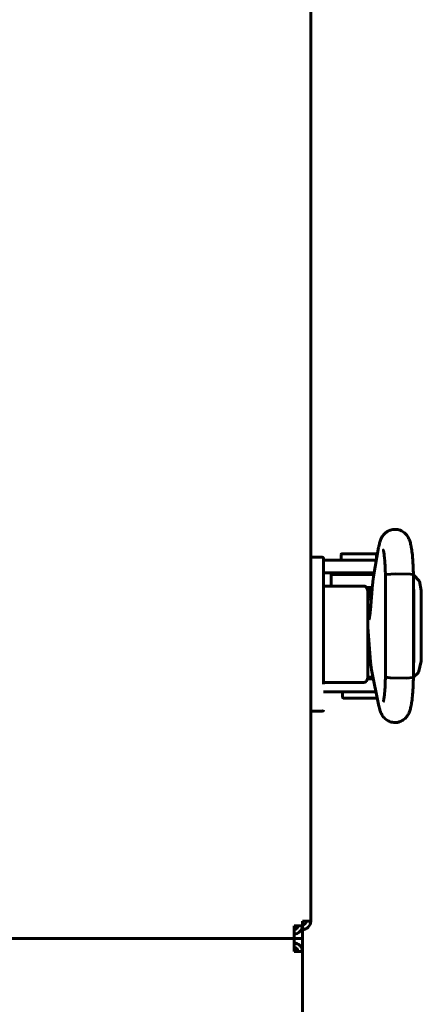
# Model space of a CAD drawing. Units: millimetres. Extents: x 7819 to 47664, y -5428 to 5726.
# Drawn here: x 27064 to 27126, y -3250 to -3097 of the extents above; entities that cross this region are included whole.
import ezdxf

# ---------------------------------------------------------------- set-up
doc = ezdxf.new("R2010")
doc.units = ezdxf.units.MM
doc.linetypes.add('K5LT_BASIC', pattern=[0])
doc.layers.add('Все виды', color=7, linetype='Continuous')

msp = doc.modelspace()

# ---------------------------------------------------------------- linework, layer by layer
at = {"layer": 'Все виды', "linetype": 'K5LT_BASIC', "lineweight": 60}
for p, q in [((27109.089, -2606.379), (27109.089, -3237.379)), ((27118.875, -3183.682), (27119.657, -3179.181)), ((27109.089, -3180.672), (27110.889, -3180.672)), ((27111.089, -3180.872), (27111.089, -3181.884)), ((27111.089, -3185.672), (27111.089, -3180.872)), ((27111.089, -3180.872), (27111.089, -3185.672)), ((27116.789, -3181.129), (27111.089, -3181.129)), ((27113.841, -3181.129), (27113.841, -3180.233)), ((27116.591, -3180.133), (27113.941, -3180.133)), ((27119.241, -3180.133), (27116.591, -3180.133)), ((27116.789, -3181.129), (27119.318, -3181.129)), ((27119.341, -3180.999), (27119.341, -3180.233)), ((27116.789, -3183.129), (27111.089, -3183.129)), ((27118.927, -3183.382), (27112.289, -3183.382)), ((27112.289, -3185.172), (27112.289, -3183.382)), ((27114.341, -3183.382), (27114.341, -3183.129)), ((27116.789, -3183.129), (27118.971, -3183.129)), ((27118.841, -3183.382), (27118.841, -3183.129)), ((27120.716, -3183.392), (27120.714, -3183.397)), ((27120.714, -3199.367), (27120.714, -3183.397)), ((27120.714, -3183.397), (27120.714, -3183.397)), ((27120.722, -3183.387), (27120.716, -3183.392)), ((27120.731, -3183.382), (27120.722, -3183.387)), ((27120.88, -3183.351), (27120.731, -3183.382)), ((27122.26, -3183.276), (27120.88, -3183.351)), ((27124.612, -3183.299), (27122.26, -3183.276)), ((27125.074, -3183.367), (27124.612, -3183.299)), ((27125.074, -3183.367), (27125.074, -3183.367)), ((27125.074, -3199.397), (27125.074, -3183.367)), ((27125.074, -3183.407), (27126.019, -3184.382)), ((27126.019, -3184.382), (27126.307, -3185.882)), ((27111.089, -3185.172), (27114.994, -3185.172)), ((27111.089, -3185.672), (27111.089, -3199.672)), ((27114.994, -3185.172), (27115.994, -3185.172)), ((27115.994, -3185.172), (27117.38, -3185.172)), ((27118.683, -3185.382), (27117.758, -3185.382)), ((27118.166, -3187.1), (27118.166, -3185.382)), ((27118.383, -3188.914), (27118.723, -3184.914)), ((27125.074, -3185.528), (27125.158, -3185.882)), ((27125.158, -3196.882), (27125.158, -3185.882)), ((27125.158, -3185.882), (27125.158, -3185.882)), ((27126.307, -3196.882), (27126.307, -3185.882)), ((27117.98, -3186.172), (27117.98, -3199.172)), ((27117.98, -3187.422), (27118.166, -3187.1)), ((27117.98, -3187.1), (27118.166, -3187.1)), ((27118.372, -3189.032), (27117.98, -3189.032)), ((27118.341, -3189.348), (27117.98, -3189.607)), ((27118.316, -3189.563), (27117.98, -3189.839)), ((27118.408, -3196.972), (27117.981, -3191.553)), ((27117.98, -3192.925), (27118.097, -3193.035)), ((27117.98, -3193.157), (27118.116, -3193.267)), ((27118.152, -3193.732), (27117.98, -3193.732)), ((27118.114, -3195.227), (27117.98, -3195.227)), ((27118.114, -3195.227), (27118.295, -3195.541)), ((27118.305, -3195.66), (27117.98, -3195.66)), ((27118.364, -3196.414), (27118.364, -3197.382)), ((27118.446, -3197.382), (27117.98, -3197.382)), ((27119.708, -3203.855), (27118.569, -3198.216)), ((27125.158, -3196.882), (27125.074, -3197.236)), ((27125.074, -3197.236), (27125.074, -3197.236)), ((27126.307, -3196.882), (27125.886, -3198.65)), ((27111.089, -3199.672), (27111.089, -3200.438)), ((27118.854, -3199.629), (27117.918, -3199.629)), ((27118.804, -3199.382), (27117.968, -3199.382)), ((27120.714, -3199.367), (27120.714, -3199.367)), ((27120.714, -3199.367), (27120.716, -3199.372)), ((27120.716, -3199.372), (27120.722, -3199.377)), ((27120.722, -3199.377), (27120.731, -3199.382)), ((27120.731, -3199.382), (27121.481, -3199.461)), ((27121.481, -3199.461), (27123.925, -3199.491)), ((27123.925, -3199.491), (27125.021, -3199.422)), ((27125.021, -3199.422), (27125.074, -3199.397)), ((27125.886, -3198.65), (27125.074, -3199.357)), ((27125.074, -3199.397), (27125.074, -3199.397)), ((27114.994, -3200.172), (27111.089, -3200.172)), ((27114.994, -3200.172), (27111.089, -3200.172)), ((27115.994, -3200.172), (27114.994, -3200.172)), ((27117.38, -3200.172), (27115.994, -3200.172)), ((27111.089, -3201.629), (27116.789, -3201.629)), ((27114.039, -3201.629), (27114.039, -3202.527)), ((27114.139, -3202.627), (27119.439, -3202.627)), ((27119.258, -3201.629), (27116.789, -3201.629)), ((27110.889, -3204.672), (27109.089, -3204.672)), ((27106.489, -3238.779), (27106.489, -3238.079)), ((27107.789, -3238.079), (27106.489, -3238.079)), ((27107.789, -3237.379), (27107.789, -3238.079)), ((27109.089, -3237.379), (27107.789, -3237.379)), ((27107.789, -3239.379), (27107.789, -3238.079)), ((27106.489, -3238.779), (27106.489, -3240.079)), ((27107.789, -3239.379), (27107.789, -3651.079)), ((25829.089, -3240.079), (27107.789, -3240.079)), ((27107.789, -3240.079), (25829.089, -3240.079)), ((27106.489, -3240.079), (27106.489, -3241.379)), ((27106.489, -3242.079), (27106.489, -3241.379)), ((27107.789, -3242.079), (27106.489, -3242.079))]:
    msp.add_line(p, q, dxfattribs=at)
for centre, radius, start, end in [((27110.889, -3180.872), 0.2, 0, 90), ((27113.941, -3180.233), 0.1, 90, 180), ((27119.241, -3180.233), 0.1, 0, 90), ((27114.139, -3202.527), 0.1, 180, 270), ((27119.439, -3202.527), 0.1, 270, 281.74655), ((27110.889, -3204.472), 0.2, 270, 0), ((27106.489, -3238.079), 0.6, 270, 0), ((27106.489, -3238.079), 1.3, 270, 0), ((27107.789, -3237.379), 1.3, 270, 0), ((27107.789, -3237.379), 0.6, 270, 0), ((27106.489, -3242.079), 1.3, 0, 90), ((27106.489, -3242.079), 0.6, 0, 90)]:
    msp.add_arc(centre, radius, start, end, dxfattribs=at)
for centre, major_axis, ratio, start_param, end_param in [((27121.805, -3179.554), (-2.148, 0.373), 0.8025447, 6.2831628, 6.2831895), ((27121.845, -3203.423), (-2.137, -0.432), 0.8412635, 6.2831683, 6.2832117)]:
    msp.add_ellipse(centre, major_axis=major_axis, ratio=ratio, start_param=start_param, end_param=end_param, dxfattribs=at)
for points, knots in [([(27125.074, -3183.367), (27125.073, -3183.344), (27125.073, -3183.321), (27125.072, -3183.281), (27125.072, -3183.265), (27125.071, -3183.22), (27125.071, -3183.192), (27125.069, -3183.111), (27125.068, -3183.058), (27125.065, -3182.901), (27125.062, -3182.797), (27125.054, -3182.495), (27125.047, -3182.297), (27125.029, -3181.889), (27125.018, -3181.681), (27124.993, -3181.261), (27124.978, -3181.05), (27124.946, -3180.659), (27124.93, -3180.478), (27124.894, -3180.128), (27124.874, -3179.958), (27124.832, -3179.63), (27124.809, -3179.472), (27124.761, -3179.174), (27124.735, -3179.033), (27124.701, -3178.862), (27124.694, -3178.831), (27124.661, -3178.678), (27124.634, -3178.561), (27124.574, -3178.342), (27124.542, -3178.236), (27124.472, -3178.034), (27124.436, -3177.941), (27124.346, -3177.739), (27124.298, -3177.644), (27124.185, -3177.45), (27124.119, -3177.35), (27123.98, -3177.17), (27123.9, -3177.079), (27123.73, -3176.913), (27123.634, -3176.832), (27123.429, -3176.687), (27123.323, -3176.624), (27123.145, -3176.536), (27123.077, -3176.507), (27122.887, -3176.436), (27122.763, -3176.4), (27122.509, -3176.352), (27122.38, -3176.338), (27122.119, -3176.333), (27121.99, -3176.342), (27121.736, -3176.38), (27121.611, -3176.411), (27121.37, -3176.491), (27121.253, -3176.541), (27121.033, -3176.657), (27120.929, -3176.724), (27120.77, -3176.843), (27120.711, -3176.892), (27120.572, -3177.02), (27120.492, -3177.105), (27120.352, -3177.276), (27120.291, -3177.36), (27120.19, -3177.52), (27120.147, -3177.595), (27120.072, -3177.741), (27120.039, -3177.811), (27119.968, -3177.977), (27119.933, -3178.072), (27119.868, -3178.264), (27119.84, -3178.359), (27119.787, -3178.556), (27119.761, -3178.662), (27119.714, -3178.875), (27119.693, -3178.981), (27119.668, -3179.121), (27119.662, -3179.151), (27119.657, -3179.181)], [0, 0, 0, 0, 0.1338338, 0.1338338, 0.2287574, 0.2287574, 0.3924562, 0.3924562, 0.7002257, 0.7002257, 1.3059417, 1.3059417, 2.4780497, 2.4780497, 3.7634783, 3.7634783, 5.1223614, 5.1223614, 6.3657901, 6.3657901, 7.62307, 7.62307, 8.8964771, 8.8964771, 10.1374177, 10.1374177, 10.4313707, 10.4313707, 11.5292787, 11.5292787, 12.5361311, 12.5361311, 13.491794, 13.491794, 14.3746402, 14.3746402, 15.2017292, 15.2017292, 15.9947741, 15.9947741, 16.7852228, 16.7852228, 17.5496855, 17.5496855, 18.004502, 18.004502, 18.7815086, 18.7815086, 19.5621466, 19.5621466, 20.3383297, 20.3383297, 21.1053313, 21.1053313, 21.8713303, 21.8713303, 22.6245713, 22.6245713, 23.1054481, 23.1054481, 23.8446038, 23.8446038, 24.5837595, 24.5837595, 25.2553593, 25.2553593, 25.9269591, 25.9269591, 26.8523812, 26.8523812, 27.7947182, 27.7947182, 28.7913609, 28.7913609, 29.7415885, 29.7415885, 30, 30, 30, 30]), ([(27120.714, -3183.397), (27120.713, -3183.392), (27120.713, -3183.387), (27120.713, -3183.372), (27120.713, -3183.362), (27120.713, -3183.343), (27120.713, -3183.335), (27120.712, -3183.317), (27120.712, -3183.308), (27120.712, -3183.281), (27120.711, -3183.264), (27120.711, -3183.213), (27120.71, -3183.179), (27120.709, -3183.14), (27120.709, -3183.134), (27120.708, -3183.067), (27120.706, -3183.004), (27120.701, -3182.812), (27120.697, -3182.682), (27120.686, -3182.361), (27120.677, -3182.172), (27120.658, -3181.797), (27120.646, -3181.611), (27120.626, -3181.328), (27120.618, -3181.228), (27120.605, -3181.066), (27120.6, -3181.007), (27120.58, -3180.798), (27120.565, -3180.657), (27120.534, -3180.389), (27120.517, -3180.263), (27120.485, -3180.042), (27120.469, -3179.943), (27120.438, -3179.777), (27120.424, -3179.708), (27120.403, -3179.62), (27120.395, -3179.588), (27120.388, -3179.564), (27120.386, -3179.56), (27120.387, -3179.561), (27120.395, -3179.584), (27120.409, -3179.616)], [0, 0, 0, 0, 0.047047, 0.047047, 0.14367, 0.14367, 0.2246938, 0.2246938, 0.3111128, 0.3111128, 0.4785557, 0.4785557, 0.8026528, 0.8026528, 0.8545697, 0.8545697, 1.4508469, 1.4508469, 2.7256654, 2.7256654, 4.6218905, 4.6218905, 6.5990883, 6.5990883, 7.7520164, 7.7520164, 8.4732033, 8.4732033, 10.295407, 10.295407, 12.1510246, 12.1510246, 13.9139862, 13.9139862, 15.5534342, 15.5534342, 16.9004794, 16.9004794, 17.548139, 17.548139, 19, 19, 19, 19]), ([(27118.723, -3184.914), (27118.728, -3184.858), (27118.733, -3184.803), (27118.746, -3184.659), (27118.755, -3184.571), (27118.772, -3184.412), (27118.781, -3184.34), (27118.797, -3184.204), (27118.805, -3184.141), (27118.822, -3184.016), (27118.831, -3183.955), (27118.851, -3183.822), (27118.863, -3183.751), (27118.875, -3183.682)], [0, 0, 0, 0, 1.849792, 1.849792, 4.849792, 4.849792, 7.4347533, 7.4347533, 9.7984831, 9.7984831, 12.1622129, 12.1622129, 15, 15, 15, 15]), ([(27117.38, -3185.172), (27117.395, -3185.172), (27117.41, -3185.173), (27117.439, -3185.176), (27117.454, -3185.179), (27117.484, -3185.186), (27117.499, -3185.19), (27117.525, -3185.199), (27117.537, -3185.204), (27117.563, -3185.215), (27117.578, -3185.223), (27117.606, -3185.239), (27117.62, -3185.249), (27117.649, -3185.269), (27117.663, -3185.281), (27117.691, -3185.306), (27117.705, -3185.319), (27117.732, -3185.349), (27117.745, -3185.365), (27117.758, -3185.382), (27117.758, -3185.382), (27117.771, -3185.401), (27117.785, -3185.419), (27117.81, -3185.459), (27117.822, -3185.48), (27117.846, -3185.526), (27117.858, -3185.55), (27117.873, -3185.586), (27117.878, -3185.598), (27117.889, -3185.626), (27117.895, -3185.643), (27117.91, -3185.688), (27117.919, -3185.717), (27117.935, -3185.777), (27117.942, -3185.808), (27117.952, -3185.857), (27117.955, -3185.875), (27117.963, -3185.927), (27117.968, -3185.962), (27117.973, -3186.016), (27117.975, -3186.035), (27117.979, -3186.094), (27117.98, -3186.133), (27117.98, -3186.172)], [0, 0, 0, 0, 0.5939695, 0.5939695, 1.1901806, 1.1901806, 1.8009025, 1.8009025, 2.3053651, 2.3053651, 2.9529574, 2.9529574, 3.6238854, 3.6238854, 4.3372124, 4.3372124, 5.0932653, 5.0932653, 5.8936478, 5.8936478, 5.8949002, 5.8949002, 6.7445641, 6.7445641, 7.6374572, 7.6374572, 8.574013, 8.574013, 9.007285, 9.007285, 9.591814, 9.591814, 10.5932973, 10.5932973, 11.5947806, 11.5947806, 12.1616327, 12.1616327, 13.2281454, 13.2281454, 13.8175769, 13.8175769, 15, 15, 15, 15]), ([(27118.176, -3190.357), (27118.177, -3190.355), (27118.176, -3190.356), (27118.178, -3190.351), (27118.179, -3190.347), (27118.181, -3190.339), (27118.183, -3190.335), (27118.185, -3190.328), (27118.186, -3190.323), (27118.187, -3190.317), (27118.188, -3190.314), (27118.19, -3190.308), (27118.191, -3190.304), (27118.199, -3190.272), (27118.208, -3190.231), (27118.228, -3190.135), (27118.239, -3190.078), (27118.26, -3189.96), (27118.269, -3189.9), (27118.285, -3189.792), (27118.292, -3189.748), (27118.306, -3189.644), (27118.313, -3189.584), (27118.328, -3189.467), (27118.334, -3189.41), (27118.344, -3189.323), (27118.346, -3189.296), (27118.353, -3189.235), (27118.356, -3189.203), (27118.364, -3189.125), (27118.368, -3189.078), (27118.374, -3189.015), (27118.375, -3188.997), (27118.379, -3188.957), (27118.381, -3188.935), (27118.383, -3188.914)], [0, 0, 0, 0, 0.5627847, 0.5627847, 1.1215002, 1.1215002, 1.5298382, 1.5298382, 1.8282726, 1.8282726, 2.0463838, 2.0463838, 2.264495, 2.264495, 4.1407393, 4.1407393, 6.0169836, 6.0169836, 7.6597512, 7.6597512, 8.7327536, 8.7327536, 10.0727677, 10.0727677, 11.2515042, 11.2515042, 11.8017785, 11.8017785, 12.430696, 12.430696, 13.2863253, 13.2863253, 13.6098878, 13.6098878, 14, 14, 14, 14]), ([(27118.569, -3198.216), (27118.568, -3198.21), (27118.566, -3198.205), (27118.564, -3198.191), (27118.562, -3198.182), (27118.557, -3198.156), (27118.553, -3198.138), (27118.543, -3198.084), (27118.537, -3198.048), (27118.519, -3197.941), (27118.507, -3197.868), (27118.485, -3197.714), (27118.475, -3197.632), (27118.458, -3197.494), (27118.452, -3197.438), (27118.443, -3197.357), (27118.44, -3197.331), (27118.431, -3197.241), (27118.425, -3197.177), (27118.416, -3197.065), (27118.412, -3197.019), (27118.408, -3196.972)], [0, 0, 0, 0, 0.2146346, 0.2146346, 0.5723589, 0.5723589, 1.2878074, 1.2878074, 2.7187045, 2.7187045, 5.508954, 5.508954, 8.508954, 8.508954, 10.4544911, 10.4544911, 11.3353995, 11.3353995, 13.4984131, 13.4984131, 15, 15, 15, 15]), ([(27117.98, -3199.172), (27117.98, -3199.21), (27117.979, -3199.247), (27117.974, -3199.317), (27117.971, -3199.35), (27117.967, -3199.386), (27117.967, -3199.389), (27117.962, -3199.428), (27117.956, -3199.463), (27117.944, -3199.529), (27117.937, -3199.56), (27117.925, -3199.604), (27117.922, -3199.616), (27117.915, -3199.64), (27117.911, -3199.652), (27117.898, -3199.693), (27117.888, -3199.721), (27117.866, -3199.775), (27117.855, -3199.801), (27117.835, -3199.84), (27117.828, -3199.854), (27117.817, -3199.874), (27117.812, -3199.881), (27117.807, -3199.891), (27117.806, -3199.893), (27117.803, -3199.897), (27117.802, -3199.899), (27117.787, -3199.922), (27117.774, -3199.942), (27117.746, -3199.979), (27117.732, -3199.996), (27117.702, -3200.027), (27117.688, -3200.042), (27117.658, -3200.068), (27117.643, -3200.08), (27117.622, -3200.095), (27117.616, -3200.098), (27117.599, -3200.109), (27117.588, -3200.116), (27117.561, -3200.13), (27117.546, -3200.137), (27117.521, -3200.147), (27117.512, -3200.15), (27117.488, -3200.158), (27117.473, -3200.162), (27117.442, -3200.168), (27117.427, -3200.17), (27117.402, -3200.172), (27117.391, -3200.172), (27117.38, -3200.172)], [0, 0, 0, 0, 1.1288182, 1.1288182, 2.1193451, 2.1193451, 2.2344183, 2.2344183, 3.3139064, 3.3139064, 4.3335034, 4.3335034, 4.7571021, 4.7571021, 5.1556998, 5.1556998, 6.1650906, 6.1650906, 7.1453811, 7.1453811, 7.7005209, 7.7005209, 7.9969405, 7.9969405, 8.0903051, 8.0903051, 8.1836698, 8.1836698, 9.0806124, 9.0806124, 9.9324873, 9.9324873, 10.7319613, 10.7319613, 11.4841739, 11.4841739, 11.7535983, 11.7535983, 12.2924469, 12.2924469, 12.9565644, 12.9565644, 13.3452666, 13.3452666, 13.9652862, 13.9652862, 14.5695392, 14.5695392, 15, 15, 15, 15]), ([(27119.708, -3203.855), (27119.711, -3203.873), (27119.715, -3203.89), (27119.72, -3203.914), (27119.721, -3203.92), (27119.725, -3203.939), (27119.728, -3203.951), (27119.735, -3203.985), (27119.74, -3204.008), (27119.755, -3204.073), (27119.765, -3204.115), (27119.793, -3204.23), (27119.812, -3204.304), (27119.843, -3204.413), (27119.854, -3204.449), (27119.894, -3204.579), (27119.927, -3204.678), (27120.001, -3204.868), (27120.041, -3204.96), (27120.134, -3205.147), (27120.185, -3205.237), (27120.304, -3205.421), (27120.369, -3205.51), (27120.511, -3205.679), (27120.591, -3205.763), (27120.769, -3205.922), (27120.867, -3205.998), (27121.074, -3206.131), (27121.183, -3206.19), (27121.405, -3206.287), (27121.516, -3206.326), (27121.753, -3206.388), (27121.879, -3206.41), (27122.132, -3206.433), (27122.259, -3206.434), (27122.514, -3206.413), (27122.642, -3206.392), (27122.844, -3206.341), (27122.92, -3206.317), (27123.114, -3206.245), (27123.23, -3206.191), (27123.393, -3206.097), (27123.446, -3206.064), (27123.599, -3205.96), (27123.695, -3205.882), (27123.869, -3205.718), (27123.948, -3205.632), (27124.088, -3205.457), (27124.149, -3205.368), (27124.257, -3205.195), (27124.304, -3205.106), (27124.392, -3204.925), (27124.43, -3204.835), (27124.503, -3204.645), (27124.535, -3204.548), (27124.595, -3204.349), (27124.623, -3204.244), (27124.675, -3204.027), (27124.699, -3203.916), (27124.736, -3203.726), (27124.75, -3203.649), (27124.787, -3203.43), (27124.81, -3203.283), (27124.853, -3202.971), (27124.874, -3202.807), (27124.912, -3202.46), (27124.931, -3202.277), (27124.963, -3201.905), (27124.978, -3201.717), (27124.996, -3201.447), (27125.001, -3201.37), (27125.013, -3201.163), (27125.02, -3201.034), (27125.038, -3200.69), (27125.047, -3200.472), (27125.061, -3200.031), (27125.067, -3199.808), (27125.072, -3199.527), (27125.073, -3199.461), (27125.074, -3199.397)], [0, 0, 0, 0, 0.1619977, 0.1619977, 0.2186459, 0.2186459, 0.3319424, 0.3319424, 0.5472185, 0.5472185, 0.9626716, 0.9626716, 1.7027497, 1.7027497, 2.0592433, 2.0592433, 2.9969644, 2.9969644, 3.8844038, 3.8844038, 4.7772905, 4.7772905, 5.5584821, 5.5584821, 6.3396737, 6.3396737, 7.118985, 7.118985, 7.8918297, 7.8918297, 8.6127127, 8.6127127, 9.3946176, 9.3946176, 10.1725706, 10.1725706, 10.9661433, 10.9661433, 11.4600145, 11.4600145, 12.2551338, 12.2551338, 12.6522466, 12.6522466, 13.4525199, 13.4525199, 14.2538878, 14.2538878, 15.0436681, 15.0436681, 15.8588234, 15.8588234, 16.7608304, 16.7608304, 17.7317688, 17.7317688, 18.7472322, 18.7472322, 19.8123172, 19.8123172, 20.4994225, 20.4994225, 21.748361, 21.748361, 23.034105, 23.034105, 24.3558966, 24.3558966, 25.624632, 25.624632, 26.1304771, 26.1304771, 26.958642, 26.958642, 28.3036159, 28.3036159, 29.5988915, 29.5988915, 30, 30, 30, 30]), ([(27120.387, -3203.202), (27120.388, -3203.197), (27120.392, -3203.186), (27120.405, -3203.137), (27120.415, -3203.096), (27120.438, -3202.989), (27120.451, -3202.921), (27120.479, -3202.756), (27120.495, -3202.656), (27120.526, -3202.436), (27120.542, -3202.311), (27120.572, -3202.04), (27120.587, -3201.893), (27120.604, -3201.702), (27120.608, -3201.667), (27120.619, -3201.518), (27120.628, -3201.406), (27120.637, -3201.282), (27120.638, -3201.27), (27120.651, -3201.086), (27120.661, -3200.906), (27120.68, -3200.53), (27120.688, -3200.332), (27120.701, -3199.969), (27120.705, -3199.799), (27120.71, -3199.606), (27120.71, -3199.582), (27120.712, -3199.5), (27120.712, -3199.441), (27120.713, -3199.377), (27120.713, -3199.372), (27120.714, -3199.367)], [0, 0, 0, 0, 0.5104471, 0.5104471, 1.0427435, 1.0427435, 1.6397181, 1.6397181, 2.3124242, 2.3124242, 3.0200605, 3.0200605, 3.7584602, 3.7584602, 3.9306504, 3.9306504, 4.4349744, 4.4349744, 4.4871342, 4.4871342, 5.2349617, 5.2349617, 6.0120493, 6.0120493, 6.6764651, 6.6764651, 6.7657538, 6.7657538, 6.9821807, 6.9821807, 7, 7, 7, 7])]:
    msp.add_open_spline(points, degree=3, knots=knots, dxfattribs=at)

doc.saveas('drawing.dxf')
